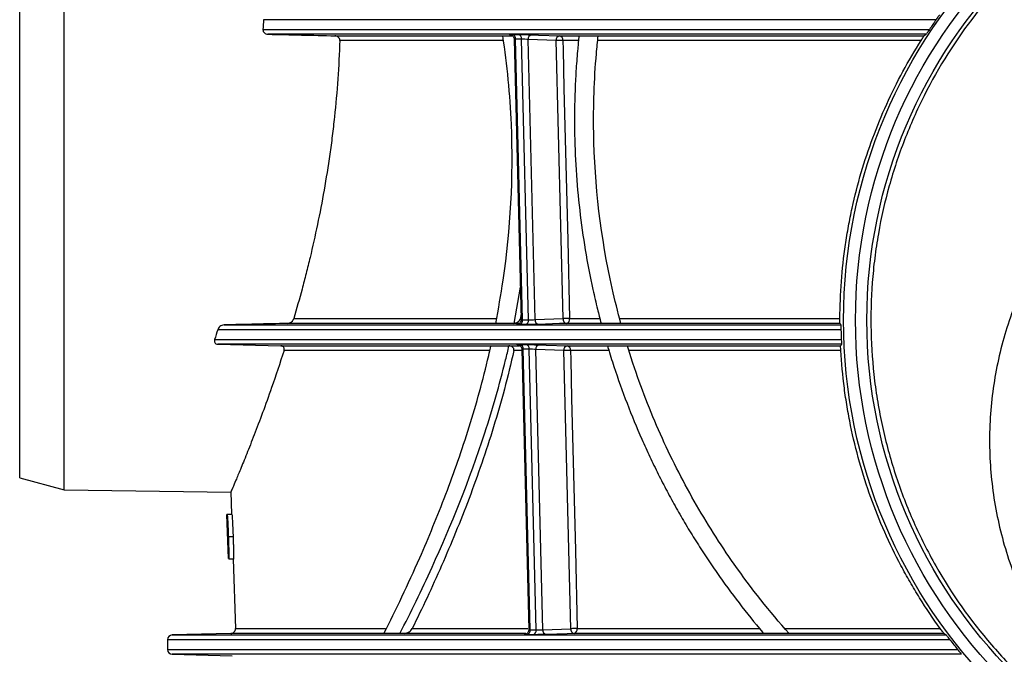
# Paper-space layout 'Лист1(2)' of a CAD drawing. Units: millimetres. Extents: x -259 to 3318, y -162 to 1848.
# Drawn here: x 219 to 391, y 847 to 958 of the extents above; entities that cross this region are included whole.
import ezdxf

# ---------------------------------------------------------------- set-up
doc = ezdxf.new("R2010")
doc.units = ezdxf.units.MM

psp = doc.layouts.new('Лист1(2)')

# ---------------------------------------------------------------- linework, layer by layer
at = {"color": 7, "linetype": 'Continuous', "lineweight": 25, "ltscale": 5}
for p, q in [((219.47199, 878.00523), (219.47199, 967.25523)), ((227.2471, 875.9219), (227.2471, 967.25523)), ((379.53672, 958.07677), (262.05384, 958.07677)), ((261.96428, 956.36703), (378.36469, 956.36703)), ((377.80083, 955.53398), (262.81836, 955.53398)), ((305.83698, 954.65257), (307.04674, 905.66003)), ((307.28866, 905.65608), (306.07826, 954.6745)), ((308.34237, 905.65608), (307.13197, 954.6745)), ((313.17788, 954.42772), (308.29496, 954.60392)), ((309.50327, 905.66992), (308.29496, 954.60392)), ((313.76693, 955.26001), (377.45305, 955.26001)), ((314.3776, 905.84581), (313.17788, 954.42772)), ((317.07378, 954.45605), (314.33301, 954.45605)), ((376.92573, 954.45605), (320.42438, 954.45605)), ((306.90588, 911.36439), (305.77735, 905.02061)), ((307.02602, 906.49903), (306.93753, 905.87414)), ((255.18439, 904.74315), (362.90277, 904.74315)), ((302.6159, 905.01201), (266.2041, 905.01201)), ((309.50327, 905.66992), (314.3776, 905.84581)), ((324.29456, 905.01201), (314.96664, 905.01201)), ((315.53266, 905.87414), (320.80378, 905.87414)), ((324.25061, 905.87414), (362.74254, 905.87414)), ((362.75547, 905.01201), (324.48681, 905.01201)), ((362.92569, 903.9101), (254.06054, 903.9101)), ((253.51109, 902.20036), (362.97318, 902.20036)), ((362.99654, 901.36731), (254.09486, 901.36731)), ((254.09486, 901.36731), (265.07298, 901.09335)), ((265.07298, 901.09335), (301.90758, 901.09335)), ((307.1745, 900.4859), (308.38426, 851.49336)), ((308.62618, 851.48942), (307.41579, 900.50783)), ((309.67989, 851.48942), (308.46949, 900.50783)), ((314.51551, 900.26105), (309.63248, 900.43726)), ((310.84079, 851.50325), (309.63248, 900.43726)), ((315.71524, 851.67914), (314.51551, 900.26105)), ((315.10456, 901.09335), (322.46589, 901.09335)), ((322.37718, 900.28938), (315.67057, 900.28938)), ((325.6172, 901.09335), (362.86153, 901.09335)), ((362.89311, 900.28938), (325.86577, 900.28938)), ((219.47199, 878.00523), (227.2471, 875.9219)), ((227.2471, 875.9219), (256.38613, 875.55571)), ((256.34771, 875.63988), (256.48784, 871.62685)), ((255.65956, 871.62685), (255.65737, 871.62685)), ((255.65737, 871.62685), (255.6727, 871.19308)), ((255.92863, 863.9219), (255.65956, 871.62685)), ((255.74758, 871.62685), (255.65956, 871.62685)), ((255.6722, 871.19306), (255.71643, 869.92638)), ((256.57647, 871.62685), (255.74758, 871.62685)), ((255.71645, 869.92596), (255.92611, 863.9219)), ((255.7312, 869.5754), (255.71645, 869.92596)), ((256.80224, 867.7219), (255.97528, 867.7219)), ((255.92611, 863.9219), (255.92863, 863.9219)), ((256.84911, 863.82311), (256.02022, 863.82311)), ((256.76036, 863.82311), (257.18344, 851.70747)), ((310.84079, 851.50325), (315.71524, 851.67914)), ((316.87023, 851.70747), (348.70617, 851.70747)), ((353.0947, 851.70747), (380.27193, 851.70747)), ((245.29362, 849.74343), (245.29362, 848.03369)), ((256.37243, 850.84534), (246.10514, 850.57648)), ((286.61794, 850.84534), (285.88502, 850.82925)), ((307.90007, 850.84534), (286.61794, 850.84534)), ((349.43503, 850.84534), (316.30428, 850.84534)), ((380.92143, 850.84534), (353.85545, 850.84534)), ((246.10514, 847.20065), (256.56746, 846.92668))]:
    psp.add_line(p, q, dxfattribs=at)
at = {"color": 8, "linetype": 'Continuous', "lineweight": 25, "ltscale": 5}
for p, q in [((274.52343, 955.26001), (305.40427, 955.26001)), ((303.89467, 954.45605), (275.38271, 954.45605)), ((267.35708, 905.87414), (302.73942, 905.87414)), ((306.67995, 905.01201), (302.77757, 905.01201)), ((301.50939, 900.28938), (265.6489, 900.28938)), ((304.62641, 901.09335), (306.74325, 901.09335)), ((307.17935, 900.28938), (305.78788, 900.28938)), ((257.18344, 851.70747), (283.37915, 851.70747)), ((288.03703, 851.70747), (308.25118, 851.70747)), ((381.94607, 849.74343), (245.29362, 849.74343)), ((246.10514, 850.57648), (381.29683, 850.57648)), ((283.92896, 850.84534), (256.37243, 850.84534)), ((245.29362, 848.03369), (383.29878, 848.03369)), ((383.96816, 847.20065), (246.10514, 847.20065))]:
    psp.add_line(p, q, dxfattribs=at)
at = {"color": 7, "linetype": 'Continuous', "lineweight": 25, "ltscale": 5, "flags": 128}
for points in [[(308.88403, 955.43622), (310.09217, 955.39262), (313.76693, 955.26001)], [(314.33301, 954.45605), (314.37414, 952.7904), (314.53866, 946.12779), (315.19675, 919.47737), (315.53266, 905.87414)], [(314.96664, 905.01201), (313.75845, 904.96841), (310.09234, 904.83612)], [(310.22155, 901.26955), (311.42969, 901.22596), (315.10456, 901.09335)], [(315.67057, 900.28938), (315.7117, 898.62373), (315.87622, 891.96113), (316.53432, 865.31071), (316.87023, 851.70747)], [(316.30428, 850.84534), (315.09608, 850.80174), (311.42986, 850.66945)]]:
    psp.add_lwpolyline(points, dxfattribs=at)
at = {"color": 7, "linetype": 'Continuous', "lineweight": 25, "ltscale": 25}
for radius in [91.33333, 89.25, 87.26438]:
    psp.add_circle((454.71029, 905.58856), radius, dxfattribs=at)
for centre, radius, start, end in [((305.33949, 954.75362), 0.74299, 353.8872995, 77.310679), ((306.39424, 954.75522), 0.74214, 353.7558805, 77.0447377), ((309.04646, 954.69664), 0.7572, 102.3874235, 187.0336788), ((313.92939, 954.52044), 0.75721, 102.3896395, 187.0332479), ((313.59652, 954.53875), 0.74112, 353.5927392, 76.7070326), ((314.44759, 926.22083), 28.23545, 90.2325033, 92.5773795), ((306.53589, 905.53545), 0.76237, 283.4409754, 9.1046727), ((307.59032, 905.53409), 0.76188, 283.7193117, 9.2138456), ((310.25518, 905.57615), 0.75773, 172.8912073, 257.5899687), ((315.12952, 905.75204), 0.75774, 172.8916427, 257.5877303), ((315.64733, 877.63817), 28.2362, 90.2326785, 92.5773616), ((314.78148, 905.75044), 0.7613, 284.0767393, 9.3506258), ((306.67702, 900.58695), 0.74299, 353.8872556, 77.3106764), ((307.73176, 900.58855), 0.74214, 353.7559252, 77.0447405), ((310.38399, 900.52998), 0.7572, 102.3876114, 187.0336421), ((315.26703, 900.35377), 0.75721, 102.3898548, 187.0332062), ((315.78525, 872.05333), 28.23628, 90.2326989, 92.5773595), ((314.9341, 900.37211), 0.7411, 353.5905712, 76.7024988), ((256.35062, 851.67839), 0.83333, 271.5, 2), ((307.87341, 851.36878), 0.76237, 283.4409769, 9.1047174), ((308.92784, 851.36743), 0.76188, 283.71931, 9.2138001), ((311.5927, 851.40948), 0.75773, 172.8912446, 257.5897777), ((316.46716, 851.58537), 0.75774, 172.8916852, 257.5875115), ((316.985, 823.47066), 28.23704, 90.2328774, 92.5773414), ((316.11906, 851.58375), 0.76129, 284.0815609, 9.352449), ((246.12696, 849.74343), 0.83333, 91.5, 180), ((246.12696, 848.03369), 0.83333, 180, 268.5)]:
    psp.add_arc(centre, radius, start, end, dxfattribs=at)
at = {"color": 7, "linetype": 'Continuous', "lineweight": 25, "ltscale": 5}
for points, knots in [([(523.18968, 852.51764), (519.71552, 848.0119), (515.867, 843.92667), (509.54181, 838.38745), (507.34059, 836.64003), (502.74483, 833.34647), (500.33965, 831.79561), (492.97734, 827.54734), (487.83611, 825.21697), (479.76161, 822.47773), (477.00692, 821.69112), (471.37763, 820.38737), (468.5523, 819.88143), (460.04505, 818.78802), (454.33213, 818.62076), (447.13765, 819.13319), (445.69161, 819.27273), (442.82299, 819.62261), (441.39945, 819.83275), (437.1603, 820.56641), (434.37611, 821.1929), (428.88904, 822.71474), (426.18617, 823.61008), (422.19266, 825.15656), (420.87017, 825.70668), (418.25196, 826.87318), (416.96389, 827.48604), (410.62535, 830.69497), (405.87721, 833.72007), (400.32461, 838.0678), (399.23341, 838.96596), (397.08988, 840.82058), (396.03738, 841.7775), (392.97011, 844.70654), (391.03401, 846.7462), (385.54058, 853.12366), (382.2946, 857.71686), (378.77328, 863.92178), (378.09753, 865.18415), (376.81564, 867.7272), (376.20754, 869.01124), (374.48052, 872.90081), (373.45859, 875.54369), (371.67296, 880.93057), (370.90923, 883.67456), (369.963, 887.86964), (369.68089, 889.28121), (369.18505, 892.13161), (368.97196, 893.56846), (368.09164, 900.72613), (367.96075, 906.44096), (368.49554, 913.57066), (368.63774, 914.99591), (368.99349, 917.84503), (369.20781, 919.27301), (369.95392, 923.52243), (370.58614, 926.30132), (372.10855, 931.75757), (372.99877, 934.43492), (374.52549, 938.37747), (375.06636, 939.67939), (376.21245, 942.25888), (376.81848, 943.53805), (380.00313, 949.85574), (382.98889, 954.56456), (388.10501, 961.15558), (389.91754, 963.27316), (392.80293, 966.32992), (393.79458, 967.33062), (395.81515, 969.27289), (396.84588, 970.21656), (402.1012, 974.80023), (406.62752, 978.04069), (412.71074, 981.55479), (413.94885, 982.23051), (416.46946, 983.52648), (417.75601, 984.14848), (421.6475, 985.91212), (424.28506, 986.95332), (432.3267, 989.68119), (437.8585, 990.97632), (445.0022, 991.90541), (446.4474, 992.05671), (449.33238, 992.28529), (450.77205, 992.3629), (455.08277, 992.48783), (457.94554, 992.4275), (463.64937, 992.02441), (466.49044, 991.68164), (470.73562, 990.95289), (472.14794, 990.67414), (474.96702, 990.04369), (476.36339, 989.69424), (483.2631, 987.78491), (488.54175, 985.73944), (494.85683, 982.55628), (496.10555, 981.88802), (498.57435, 980.48748), (499.7913, 979.75677), (503.36384, 977.49132), (505.65239, 975.87728), (510.05202, 972.44665), (512.16309, 970.63005), (515.19883, 967.75166), (516.18889, 966.76655), (518.12515, 964.74415), (519.0736, 963.70419), (523.67387, 958.40675), (526.8952, 953.87537), (531.06757, 946.62863), (532.34749, 944.13751), (534.09603, 940.2806), (534.65158, 938.97148), (535.69729, 936.32807), (536.18623, 934.99744), (538.46388, 928.29971), (539.75672, 922.79998), (540.69921, 915.73772), (540.85371, 914.31581), (541.09302, 911.45253), (541.17792, 910.00872), (541.32418, 905.6629), (541.27661, 902.78462), (540.71325, 894.20473), (539.7809, 888.55754), (537.90432, 881.59078), (537.49276, 880.20189), (536.60785, 877.46633), (536.13343, 876.11541), (534.61619, 872.11181), (533.47966, 869.50816), (530.96027, 864.42716), (529.57743, 861.94982), (526.56105, 857.12079), (524.92676, 854.77051), (523.18968, 852.51764)], [0, 0, 0, 0, 0.03125, 0.03125, 0.046875, 0.046875, 0.0625, 0.0625, 0.09375, 0.09375, 0.109375, 0.109375, 0.125, 0.125, 0.15625, 0.15625, 0.1640625, 0.1640625, 0.171875, 0.171875, 0.1875, 0.1875, 0.203125, 0.203125, 0.2109375, 0.2109375, 0.21875, 0.21875, 0.25, 0.25, 0.2578125, 0.2578125, 0.265625, 0.265625, 0.28125, 0.28125, 0.3125, 0.3125, 0.3203125, 0.3203125, 0.328125, 0.328125, 0.34375, 0.34375, 0.359375, 0.359375, 0.3671875, 0.3671875, 0.375, 0.375, 0.40625, 0.40625, 0.4140625, 0.4140625, 0.421875, 0.421875, 0.4375, 0.4375, 0.453125, 0.453125, 0.4609375, 0.4609375, 0.46875, 0.46875, 0.5, 0.5, 0.515625, 0.515625, 0.5234375, 0.5234375, 0.53125, 0.53125, 0.5625, 0.5625, 0.5703125, 0.5703125, 0.578125, 0.578125, 0.59375, 0.59375, 0.625, 0.625, 0.6328125, 0.6328125, 0.640625, 0.640625, 0.65625, 0.65625, 0.671875, 0.671875, 0.6796875, 0.6796875, 0.6875, 0.6875, 0.71875, 0.71875, 0.7265625, 0.7265625, 0.734375, 0.734375, 0.75, 0.75, 0.765625, 0.765625, 0.7734375, 0.7734375, 0.78125, 0.78125, 0.8125, 0.8125, 0.828125, 0.828125, 0.8359375, 0.8359375, 0.84375, 0.84375, 0.875, 0.875, 0.8828125, 0.8828125, 0.890625, 0.890625, 0.90625, 0.90625, 0.9375, 0.9375, 0.9453125, 0.9453125, 0.953125, 0.953125, 0.96875, 0.96875, 0.984375, 0.984375, 1, 1, 1, 1]), ([(380.11527, 958.90981), (380.11502, 958.90698), (380.09881, 958.88181), (380.03295, 958.78517), (379.98292, 958.71313), (379.86719, 958.54749), (379.80157, 958.45395), (379.66976, 958.26618), (379.6022, 958.17), (379.53672, 958.07677)], [0, 0, 0, 0, 0.25, 0.25, 0.5, 0.5, 0.75, 0.75, 1, 1, 1, 1]), ([(261.96428, 956.36703), (261.9516, 956.14382), (262.04582, 955.92209), (262.37111, 955.62035), (262.594, 955.53926), (262.81836, 955.53398)], [0, 0, 0, 0, 0.5, 0.5, 1, 1, 1, 1]), ([(378.36469, 956.36703), (378.21957, 956.15011), (378.08831, 955.95375), (377.93441, 955.72517), (377.89096, 955.66101), (377.82641, 955.56731), (377.80491, 955.53719), (377.80083, 955.53398)], [0, 0, 0, 0, 0.5, 0.5, 0.75, 0.75, 1, 1, 1, 1]), ([(275.38271, 954.45605), (275.38981, 954.67521), (275.29076, 954.8901), (274.96349, 955.17883), (274.74414, 955.25488), (274.52343, 955.26001)], [0, 0, 0, 0, 0.5, 0.5, 1, 1, 1, 1]), ([(302.60847, 905.012), (303.10025, 907.49966), (303.53758, 910.01954), (305.22149, 921.46016), (305.74277, 930.54136), (305.12608, 945.02309), (304.6174, 950.17877), (303.85849, 955.25912)], [0.60740010616, 0.60740010616, 0.60740010616, 0.60740010616, 0.61626374067, 0.61626374067, 0.64751374067, 0.64751374067, 0.66511363451, 0.66511363451, 0.66511363451, 0.66511363451]), ([(305.47806, 955.43624), (305.32943, 955.44189), (305.21381, 955.44739), (305.05679, 955.45764), (305.01743, 955.4623), (305.02371, 955.47394), (305.19827, 955.47846), (305.5027, 955.47847)], [0, 0, 0, 0, 0.25, 0.25, 0.5, 0.5, 1, 1, 1, 1]), ([(305.12825, 955.45452), (305.12791, 955.45454), (305.12175, 955.45502), (305.13542, 955.45386), (305.16935, 955.44847), (305.24655, 955.43124), (305.37675, 955.38437), (305.55891, 955.27122), (305.73016, 955.06966), (305.83167, 954.8411), (305.82544, 954.698), (305.82346, 954.6526)], [0, 0, 0, 0, 0.0044606258, 0.0815976305, 0.1394489805, 0.1952742427, 0.3063567611, 0.4575829267, 0.6782328964, 0.8979152276, 1, 1, 1, 1]), ([(305.5054, 955.43589), (305.46618, 955.43727), (305.30742, 955.44286), (305.22919, 955.44766), (305.17028, 955.45128)], [0, 0, 0, 0, 0.247061242, 1, 1, 1, 1]), ([(306.56062, 955.47847), (306.714, 955.47846), (306.89381, 955.47738), (307.28985, 955.47318), (307.50338, 955.47007), (308.14407, 955.45844), (308.57071, 955.44752), (308.88403, 955.43622)], [0, 0, 0, 0, 0.25, 0.25, 0.5, 0.5, 1, 1, 1, 1]), ([(308.29496, 954.60392), (308.13842, 954.6227), (307.92541, 954.64089), (307.49784, 954.66685), (307.2858, 954.67447), (307.13197, 954.6745)], [0, 0, 0, 0, 0.5, 0.5, 1, 1, 1, 1]), ([(317.15576, 955.24689), (317.11744, 954.87919), (317.04089, 954.1445), (316.91682, 952.82481), (316.78755, 951.28608), (316.62099, 948.93563), (316.46823, 945.98346), (316.3746, 942.43035), (316.36984, 935.36107), (316.89497, 927.10856), (318.20441, 917.81128), (319.20325, 912.63957), (319.97838, 909.2125), (320.35111, 907.65835), (320.70171, 906.26017), (320.91912, 905.43427), (321.028, 905.02061)], [0, 0, 0, 0, 0.022023439, 0.04400393, 0.078856678, 0.113770158, 0.183794532, 0.253852278, 0.323719129, 0.600780413, 0.738995361, 0.878750509, 0.913660092, 0.948753764, 0.974333372, 1, 1, 1, 1]), ([(324.48316, 905.01186), (323.92802, 907.04369), (323.41813, 909.09538), (320.97237, 920.04305), (319.88099, 929.10836), (319.65237, 942.99538), (319.81647, 947.61334), (320.29531, 953.18641), (320.39664, 954.22438), (320.50973, 955.25918)], [0.60578515575, 0.60578515575, 0.60578515575, 0.60578515575, 0.61302447185, 0.61302447185, 0.64427447185, 0.64427447185, 0.65989947185, 0.65989947185, 0.6634893161, 0.6634893161, 0.6634893161, 0.6634893161]), ([(376.92573, 954.45605), (377.06137, 954.67042), (377.18394, 954.86009), (377.3277, 955.0786), (377.36846, 955.13971), (377.42887, 955.22843), (377.44911, 955.2569), (377.45305, 955.26001)], [0, 0, 0, 0, 0.5, 0.5, 0.75, 0.75, 1, 1, 1, 1]), ([(275.38271, 954.45605), (275.23625, 949.93836), (274.91963, 945.47857), (274.33073, 939.97678), (274.20304, 938.87823), (273.93131, 936.7067), (273.7871, 935.63187), (273.33127, 932.43931), (272.99646, 930.3535), (271.9129, 924.21877), (271.08517, 920.29188), (269.96122, 915.58158), (269.73155, 914.64795), (269.26747, 912.81307), (269.03285, 911.91079), (268.32298, 909.24839), (267.84178, 907.53261), (267.35708, 905.87414)], [0, 0, 0, 0, 0.25, 0.25, 0.3125, 0.3125, 0.375, 0.375, 0.5, 0.5, 0.75, 0.75, 0.8125, 0.8125, 0.875, 0.875, 1, 1, 1, 1]), ([(362.74254, 905.87414), (362.75814, 910.18027), (363.0766, 914.48037), (363.86213, 919.84815), (364.03891, 920.92196), (364.42819, 923.05013), (364.641, 924.10684), (365.33285, 927.25544), (365.86526, 929.32583), (367.67048, 935.45455), (369.15015, 939.43082), (371.78334, 945.2382), (372.73233, 947.15035), (374.7418, 950.8703), (375.80504, 952.6849), (376.92573, 954.45605)], [0, 0, 0, 0, 0.25, 0.25, 0.3125, 0.3125, 0.375, 0.375, 0.5, 0.5, 0.75, 0.75, 0.875, 0.875, 1, 1, 1, 1]), ([(495.09318, 832.5289), (500.50826, 836.73481), (505.13844, 841.65195), (510.94042, 850.11389), (512.65713, 853.0928), (515.58927, 859.23608), (516.81793, 862.41911), (518.78479, 869.01872), (519.50994, 872.40904), (520.41593, 879.18502), (520.60522, 882.59717), (520.44729, 889.4706), (520.09354, 892.92607), (518.87886, 899.6213), (518.01842, 902.89572), (515.79581, 909.3024), (514.41865, 912.45655), (511.245, 918.42258), (509.44535, 921.25547), (505.42471, 926.6328), (503.18411, 929.19541), (498.35386, 933.92504), (495.778, 936.08531), (490.3033, 940.00594), (487.38481, 941.77595), (481.28957, 944.84761), (478.14744, 946.13578), (471.67335, 948.22295), (468.31985, 949.02517), (461.50628, 950.09405), (458.09525, 950.35658), (447.84975, 950.35188), (440.91708, 949.25011), (431.23741, 946.12161), (428.10177, 944.83457), (422.01278, 941.76266), (419.09402, 939.99075), (413.62764, 936.07313), (411.05792, 933.91659), (406.24227, 929.20095), (403.99398, 926.63105), (399.96618, 921.24259), (398.16567, 918.40609), (394.99347, 912.43851), (393.61771, 909.28566), (391.39413, 902.86893), (390.53294, 899.58649), (389.31904, 892.86822), (388.96897, 889.40475), (388.81723, 882.55449), (389.00762, 879.14632), (389.91891, 872.36384), (390.65131, 868.95779), (392.6151, 862.38631), (393.84127, 859.21297), (396.76961, 853.08213), (398.48581, 850.10484), (404.28593, 841.64805), (408.91434, 836.73324), (414.3274, 832.5289)], [0, 0, 0, 0, 0.0625, 0.0625, 0.09375, 0.09375, 0.125, 0.125, 0.15625, 0.15625, 0.1875, 0.1875, 0.21875, 0.21875, 0.25, 0.25, 0.28125, 0.28125, 0.3125, 0.3125, 0.34375, 0.34375, 0.375, 0.375, 0.40625, 0.40625, 0.4375, 0.4375, 0.46875, 0.46875, 0.5, 0.5, 0.5625, 0.5625, 0.59375, 0.59375, 0.625, 0.625, 0.65625, 0.65625, 0.6875, 0.6875, 0.71875, 0.71875, 0.75, 0.75, 0.78125, 0.78125, 0.8125, 0.8125, 0.84375, 0.84375, 0.875, 0.875, 0.90625, 0.90625, 0.9375, 0.9375, 1, 1, 1, 1]), ([(255.18439, 904.74315), (255.04021, 904.73962), (254.90051, 904.70395), (254.65344, 904.6007), (254.54302, 904.53215), (254.25872, 904.30148), (254.12488, 904.11272), (254.06054, 903.9101)], [0, 0, 0, 0, 0.25, 0.25, 0.5, 0.5, 1, 1, 1, 1]), ([(266.2041, 905.01201), (266.35104, 905.01558), (266.49383, 905.05194), (266.74769, 905.1577), (266.86044, 905.22725), (267.15486, 905.46509), (267.29461, 905.66039), (267.35708, 905.87414)], [0, 0, 0, 0, 0.25, 0.25, 0.5, 0.5, 1, 1, 1, 1]), ([(305.77733, 905.02061), (305.90677, 905.03443), (306.03175, 905.06328), (306.27338, 905.14899), (306.39051, 905.20662), (306.6019, 905.34839), (306.69933, 905.43463), (306.85469, 905.63414), (306.91407, 905.74927), (306.93753, 905.87414)], [0, 0, 0, 0, 0.25, 0.25, 0.5, 0.5, 0.75, 0.75, 1, 1, 1, 1]), ([(306.7131, 904.79395), (306.56103, 904.79395), (306.44143, 904.79503), (306.27581, 904.79922), (306.23186, 904.80231), (306.22429, 904.81391), (306.38941, 904.8248), (306.68637, 904.8361)], [0, 0, 0, 0, 0.25, 0.25, 0.5, 0.5, 1, 1, 1, 1]), ([(307.0333, 905.65925), (307.03752, 905.61449), (307.05059, 905.47588), (306.97125, 905.26765), (306.83918, 905.07519), (306.69132, 904.9497), (306.55437, 904.87538), (306.44639, 904.83883), (306.38305, 904.8248), (306.35242, 904.81971), (306.33799, 904.81793), (306.3394, 904.81809), (306.34002, 904.81815)], [0, 0, 0, 0, 0.097587024, 0.302224628, 0.467145888, 0.606253365, 0.721977297, 0.809887424, 0.864439266, 0.9074232, 0.95948867, 1, 1, 1, 1]), ([(310.09234, 904.83612), (309.9358, 904.83047), (309.75371, 904.82498), (309.35464, 904.81473), (309.14051, 904.81008), (308.50033, 904.79846), (308.07751, 904.79395), (307.77101, 904.79395)], [0, 0, 0, 0, 0.25, 0.25, 0.5, 0.5, 1, 1, 1, 1]), ([(308.34237, 905.65608), (308.49564, 905.65606), (308.70708, 905.65751), (309.13396, 905.66257), (309.34669, 905.66616), (309.50327, 905.66992)], [0, 0, 0, 0, 0.5, 0.5, 1, 1, 1, 1]), ([(362.75547, 905.01201), (362.75248, 905.01744), (362.74899, 905.09901), (362.7448, 905.33228), (362.74365, 905.42545), (362.74229, 905.63917), (362.74211, 905.75576), (362.74254, 905.87414)], [0, 0, 0, 0, 0.5, 0.5, 0.75, 0.75, 1, 1, 1, 1]), ([(362.90277, 904.74315), (362.9057, 904.73778), (362.90915, 904.65825), (362.91508, 904.4326), (362.91711, 904.34321), (362.9214, 904.13713), (362.92357, 904.02531), (362.92569, 903.9101)], [0, 0, 0, 0, 0.5, 0.5, 0.75, 0.75, 1, 1, 1, 1]), ([(253.51109, 902.20036), (253.48291, 902.11369), (253.46834, 902.02651), (253.47235, 901.85081), (253.49133, 901.76162), (253.57803, 901.59503), (253.64783, 901.51653), (253.84232, 901.40314), (253.96853, 901.37047), (254.09486, 901.36731)], [0, 0, 0, 0, 0.25, 0.25, 0.5, 0.5, 0.75, 0.75, 1, 1, 1, 1]), ([(306.81558, 901.26958), (306.66696, 901.27523), (306.55134, 901.28073), (306.39431, 901.29098), (306.35495, 901.29564), (306.36123, 901.30727), (306.53579, 901.3118), (306.84023, 901.3118)], [0, 0, 0, 0, 0.25, 0.25, 0.5, 0.5, 1, 1, 1, 1]), ([(306.46577, 901.28785), (306.46543, 901.28788), (306.45927, 901.28835), (306.47293, 901.2872), (306.50686, 901.2818), (306.58406, 901.26458), (306.71426, 901.21771), (306.89642, 901.10456), (307.06768, 900.90301), (307.16919, 900.67444), (307.16296, 900.53134), (307.16098, 900.48594)], [0, 0, 0, 0, 0.004460404, 0.081594442, 0.139445252, 0.195268258, 0.306346538, 0.457569597, 0.678224973, 0.897906443, 1, 1, 1, 1]), ([(306.84292, 901.26923), (306.8037, 901.27061), (306.64494, 901.2762), (306.56671, 901.281), (306.5078, 901.28462)], [0, 0, 0, 0, 0.247058669, 1, 1, 1, 1]), ([(307.89814, 901.3118), (308.05153, 901.3118), (308.23133, 901.31071), (308.62737, 901.30651), (308.8409, 901.30341), (309.48159, 901.29177), (309.90823, 901.28086), (310.22155, 901.26955)], [0, 0, 0, 0, 0.25, 0.25, 0.5, 0.5, 1, 1, 1, 1]), ([(362.97318, 902.20036), (362.98164, 901.97269), (362.98942, 901.75225), (362.99816, 901.45364), (362.99914, 901.37262), (362.99654, 901.36731)], [0, 0, 0, 0, 0.5, 0.5, 1, 1, 1, 1]), ([(265.6489, 900.28938), (264.91708, 898.06505), (263.62443, 894.13611), (261.87784, 889.33036), (260.40263, 885.43915), (259.08477, 882.11164), (258.00584, 879.4726), (257.1844, 877.51029), (256.63967, 876.22911), (256.36061, 875.57936), (256.38045, 875.62555), (256.3872, 875.64126)], [0, 0, 0, 0, 0.148147975, 0.26168069, 0.376032302, 0.493062829, 0.611069, 0.719897971, 0.829575207, 0.94200292, 1, 1, 1, 1]), ([(265.6489, 900.28938), (265.67535, 900.37219), (265.68927, 900.45572), (265.68539, 900.62452), (265.66717, 900.71084), (265.58235, 900.8725), (265.51349, 900.94903), (265.32138, 901.05897), (265.1971, 901.09026), (265.07298, 901.09335)], [0, 0, 0, 0, 0.25, 0.25, 0.5, 0.5, 0.75, 0.75, 1, 1, 1, 1]), ([(283.09815, 850.82694), (285.2003, 855.00249), (287.29702, 859.4054), (290.90709, 867.61716), (292.4469, 871.34253), (295.35168, 878.97717), (296.72256, 882.89806), (299.24191, 890.96557), (300.39048, 895.11211), (301.52582, 899.9533), (301.65633, 900.52335), (301.78416, 901.09586)], [0.66980107934, 0.66980107934, 0.66980107934, 0.66980107934, 0.69015987379, 0.69015987379, 0.70578487379, 0.70578487379, 0.72140987379, 0.72140987379, 0.73703487379, 0.73703487379, 0.73910879446, 0.73910879446, 0.73910879446, 0.73910879446]), ([(285.88502, 850.82925), (287.77847, 854.52761), (289.66279, 858.39339), (294.82091, 869.70414), (298.02119, 877.609), (302.05889, 890.02616), (303.28481, 894.27457), (304.55187, 899.45666), (304.7448, 900.27248), (304.93211, 901.09302)], [0.6689777835, 0.6689777835, 0.6689777835, 0.6689777835, 0.68636344707, 0.68636344707, 0.71761344707, 0.71761344707, 0.73323844707, 0.73323844707, 0.73613566357, 0.73613566357, 0.73613566357, 0.73613566357]), ([(305.78788, 900.28938), (304.75771, 895.68654), (303.56145, 891.24596), (300.92593, 882.64283), (299.48504, 878.48179), (296.43395, 870.40654), (294.82387, 866.49202), (292.32203, 860.79737), (291.47312, 858.92583), (289.76365, 855.26125), (288.90214, 853.46618), (288.03703, 851.70747)], [0, 0, 0, 0, 0.25, 0.25, 0.5, 0.5, 0.75, 0.75, 0.875, 0.875, 1, 1, 1, 1]), ([(305.78788, 900.28938), (305.81219, 900.39801), (305.80764, 900.51165), (305.73261, 900.719), (305.66169, 900.81215), (305.4856, 900.95426), (305.38074, 901.00531), (305.16305, 901.0725), (305.04769, 901.08967), (304.93211, 901.09302)], [0, 0, 0, 0, 0.25, 0.25, 0.5, 0.5, 0.75, 0.75, 1, 1, 1, 1]), ([(309.63248, 900.43726), (309.47594, 900.45604), (309.26294, 900.47422), (308.83536, 900.50018), (308.62332, 900.50781), (308.46949, 900.50783)], [0, 0, 0, 0, 0.5, 0.5, 1, 1, 1, 1]), ([(322.13517, 901.09302), (322.16618, 900.98919), (322.5269, 899.78144), (323.59121, 896.39598), (325.49985, 891.02757), (327.65237, 885.80465), (329.51675, 881.71236), (330.98874, 878.68073), (332.53137, 875.69072), (334.14231, 872.74539), (335.81907, 869.84781), (337.55912, 867.00109), (339.3598, 864.20808), (343.06944, 858.74883), (346.47794, 854.31857), (349.38037, 850.9097), (349.44886, 850.82926)], [0, 0, 0, 0, 0.00547903, 0.063732253, 0.179836074, 0.295889805, 0.35405701, 0.412374085, 0.470795629, 0.529273402, 0.587756727, 0.646192894, 0.704527546, 0.762705049, 0.99440012, 1, 1, 1, 1]), ([(353.8719, 850.82685), (350.45306, 854.66659), (347.25725, 858.70023), (341.78933, 866.47678), (339.4455, 870.17518), (335.1414, 877.76103), (333.17247, 881.65788), (329.60099, 889.67755), (327.99836, 893.80031), (326.25304, 899.05714), (325.92922, 900.07283), (325.61644, 901.09583)], [0.66817381681, 0.66817381681, 0.66817381681, 0.66817381681, 0.68689794491, 0.68689794491, 0.70252294491, 0.70252294491, 0.71814794491, 0.71814794491, 0.73377294491, 0.73377294491, 0.7374741281, 0.7374741281, 0.7374741281, 0.7374741281]), ([(362.89311, 900.28938), (362.88021, 900.51336), (362.87023, 900.72663), (362.85983, 901.01212), (362.85898, 901.0882), (362.86153, 901.09335)], [0, 0, 0, 0, 0.5, 0.5, 1, 1, 1, 1]), ([(380.27193, 851.70747), (379.00956, 853.44185), (377.8045, 855.22521), (376.08439, 857.97667), (375.52562, 858.90658), (374.43775, 860.79259), (373.90834, 861.74947), (371.3581, 866.55974), (369.60771, 870.52094), (366.67483, 878.67197), (365.49229, 882.86176), (364.38613, 888.25217), (364.18361, 889.33795), (363.81681, 891.52531), (363.65319, 892.62362), (363.2242, 895.91096), (363.01915, 898.10095), (362.89311, 900.28938)], [0, 0, 0, 0, 0.125, 0.125, 0.1875, 0.1875, 0.25, 0.25, 0.5, 0.5, 0.75, 0.75, 0.8125, 0.8125, 0.875, 0.875, 1, 1, 1, 1]), ([(255.74758, 871.62685), (255.74595, 871.62521), (255.74275, 871.62198), (255.73711, 871.60146), (255.73127, 871.55396), (255.72663, 871.45271), (255.72471, 871.30171), (255.72581, 871.09797), (255.72945, 870.85383), (255.73507, 870.58109), (255.74225, 870.28885), (255.75054, 869.98495), (255.75963, 869.67356), (255.76942, 869.3558), (255.77975, 869.03319), (255.7905, 868.70715), (255.80157, 868.3791), (255.81283, 868.05045), (255.82044, 867.83131), (255.82424, 867.7219)], [0, 0, 0, 0, 0.031894616, 0.062767433, 0.125199474, 0.187179349, 0.249200645, 0.311558719, 0.374225219, 0.437212916, 0.499961751, 0.562106314, 0.624112208, 0.686256503, 0.748673761, 0.811377582, 0.874283326, 0.937229926, 1, 1, 1, 1]), ([(255.97528, 867.7219), (255.97142, 867.8305), (255.96371, 868.04761), (255.95175, 868.37274), (255.93939, 868.69664), (255.92653, 869.01859), (255.9131, 869.33783), (255.89902, 869.65363), (255.88423, 869.96515), (255.86873, 870.27122), (255.85255, 870.56755), (255.83576, 870.84452), (255.81863, 871.09233), (255.80186, 871.29415), (255.78592, 871.44475), (255.77162, 871.54602), (255.75858, 871.60836), (255.75133, 871.62054), (255.74758, 871.62685)], [0, 0, 0, 0, 0.06233575, 0.124609363, 0.186748336, 0.248729737, 0.310593153, 0.372453655, 0.43451387, 0.49707374, 0.560129873, 0.622996614, 0.68550051, 0.748320314, 0.80957016, 0.873941379, 0.934717429, 1, 1, 1, 1]), ([(255.77831, 870.73782), (255.77757, 870.73721), (255.77609, 870.736), (255.77335, 870.72884), (255.76931, 870.69993), (255.76565, 870.61377), (255.76516, 870.4696), (255.76652, 870.32668), (255.76764, 870.24889), (255.7682, 870.20996)], [0, 0, 0, 0, 0.063128716, 0.125553864, 0.250795471, 0.49984419, 0.749097748, 0.874406774, 1, 1, 1, 1]), ([(255.93488, 867.72498), (255.92935, 867.88173), (255.9183, 868.19522), (255.90107, 868.66487), (255.88578, 869.0561), (255.87291, 869.36388), (255.86285, 869.59423), (255.85243, 869.81661), (255.84125, 870.03145), (255.82982, 870.22811), (255.81818, 870.40414), (255.80674, 870.54858), (255.79598, 870.65291), (255.78794, 870.70682), (255.78218, 870.73136), (255.7796, 870.73566), (255.77831, 870.73782)], [0, 0, 0, 0, 0.125041283, 0.250072175, 0.374926647, 0.438619191, 0.499600327, 0.563544623, 0.624625067, 0.688212679, 0.749350615, 0.811019324, 0.874285317, 0.937010853, 0.968361863, 1, 1, 1, 1]), ([(256.80224, 867.7219), (256.77162, 868.58983), (256.73865, 869.44854), (256.68583, 870.46426), (256.67497, 870.65687), (256.65252, 871.00884), (256.64106, 871.16507), (256.61932, 871.40195), (256.60919, 871.48561), (256.59115, 871.59471), (256.58331, 871.62035), (256.57647, 871.62685)], [0, 0, 0, 0, 0.5, 0.5, 0.625, 0.625, 0.75, 0.75, 0.875, 0.875, 1, 1, 1, 1]), ([(255.7682, 870.20996), (255.76912, 870.16522), (255.77097, 870.075), (255.7743, 869.93244), (255.77804, 869.78345), (255.7834, 869.58394), (255.79093, 869.32407), (255.80403, 868.90301), (255.81844, 868.47225), (255.83314, 868.0454), (255.84056, 867.83179), (255.84426, 867.72498)], [0, 0, 0, 0, 0.0604651876, 0.1219554171, 0.1847052106, 0.2489352816, 0.3688566004, 0.498746766, 0.7492441729, 0.8746192132, 1, 1, 1, 1]), ([(255.82424, 867.7219), (255.82667, 867.65297), (255.83153, 867.51489), (255.84135, 867.23838), (255.85376, 866.89286), (255.86891, 866.48051), (255.88432, 866.07323), (255.90003, 865.67413), (255.91605, 865.28621), (255.92973, 864.97541), (255.94084, 864.73675), (255.94648, 864.62242), (255.94928, 864.56552)], [0, 0, 0, 0, 0.062796175, 0.12579886, 0.252017511, 0.377964675, 0.503172372, 0.627480727, 0.751129552, 0.874850483, 0.937724978, 1, 1, 1, 1]), ([(255.98916, 864.71215), (255.98744, 864.71578), (255.98402, 864.72299), (255.97836, 864.75619), (255.97142, 864.81365), (255.96298, 864.90801), (255.94971, 865.09922), (255.93612, 865.35322), (255.92302, 865.63607), (255.91356, 865.85781), (255.90426, 866.08783), (255.89222, 866.39496), (255.87761, 866.7858), (255.86076, 867.25493), (255.84976, 867.56828), (255.84426, 867.72498)], [0, 0, 0, 0, 0.042096385, 0.083639354, 0.125181532, 0.187375615, 0.249824937, 0.374179738, 0.435155472, 0.499346403, 0.560289646, 0.624207512, 0.749154749, 0.874556846, 1, 1, 1, 1]), ([(255.98916, 864.71215), (255.99145, 864.71624), (255.99503, 864.72267), (255.99863, 864.7606), (256.00153, 864.81508), (256.00408, 864.90452), (256.0053, 865.05186), (256.00491, 865.22448), (256.00279, 865.42045), (255.99871, 865.63603), (255.99165, 865.93541), (255.98101, 866.32017), (255.96655, 866.78691), (255.95111, 867.25572), (255.94029, 867.56854), (255.93488, 867.72498)], [0, 0, 0, 0, 0.062676895, 0.098361702, 0.125215333, 0.187900361, 0.25018923, 0.312716709, 0.374917043, 0.437335678, 0.499944007, 0.624812396, 0.749877379, 0.874918061, 1, 1, 1, 1]), ([(256.02022, 863.82311), (256.02251, 863.82568), (256.02696, 863.83069), (256.03308, 863.85743), (256.03959, 863.90665), (256.04602, 863.99494), (256.05124, 864.14753), (256.05376, 864.35282), (256.05386, 864.59693), (256.05174, 864.86955), (256.04756, 865.1623), (256.04176, 865.46654), (256.03479, 865.77747), (256.0267, 866.09441), (256.01768, 866.41587), (256.00786, 866.7406), (255.99742, 867.06727), (255.98653, 867.39459), (255.97903, 867.61288), (255.97528, 867.7219)], [0, 0, 0, 0, 0.0440444363, 0.0858855654, 0.1257639257, 0.1879635787, 0.2501332024, 0.3126755178, 0.3754693726, 0.4384640413, 0.5011387814, 0.5632160374, 0.6251431339, 0.6871744394, 0.7494381895, 0.8119545957, 0.8746550546, 0.9374007628, 1, 1, 1, 1]), ([(256.84911, 863.82311), (256.85557, 863.82646), (256.86164, 863.84911), (256.87208, 863.95363), (256.87639, 864.03701), (256.88121, 864.27746), (256.88189, 864.43214), (256.88027, 864.77746), (256.878, 864.96886), (256.87109, 865.36749), (256.86665, 865.5764), (256.85639, 865.99878), (256.85058, 866.21173), (256.83173, 866.85423), (256.81726, 867.2874), (256.80224, 867.7219)], [0, 0, 0, 0, 0.125, 0.125, 0.25, 0.25, 0.375, 0.375, 0.5, 0.5, 0.625, 0.625, 0.75, 0.75, 1, 1, 1, 1]), ([(255.94928, 864.56552), (255.95155, 864.52434), (255.95599, 864.44357), (255.96251, 864.33349), (255.96997, 864.21574), (255.97837, 864.09733), (255.98753, 863.99165), (255.9963, 863.91286), (256.00259, 863.87253), (256.00664, 863.85325), (256.0093, 863.8428), (256.01255, 863.83356), (256.01639, 863.82686), (256.01894, 863.82436), (256.02022, 863.82311)], [0, 0, 0, 0, 0.086598144, 0.16982075, 0.250025426, 0.37460455, 0.499110347, 0.62416406, 0.748957089, 0.780231534, 0.811597167, 0.874369855, 0.937200671, 1, 1, 1, 1]), ([(286.61794, 850.84534), (286.77905, 850.84887), (286.9326, 850.8826), (287.22323, 850.98271), (287.35589, 851.04812), (287.60133, 851.20316), (287.71108, 851.29133), (287.90029, 851.48565), (287.98056, 851.59266), (288.03703, 851.70747)], [0, 0, 0, 0, 0.25, 0.25, 0.5, 0.5, 0.75, 0.75, 1, 1, 1, 1]), ([(308.37082, 851.49258), (308.37504, 851.44783), (308.38811, 851.30922), (308.30878, 851.10099), (308.17671, 850.90853), (308.02885, 850.78303), (307.8919, 850.70872), (307.78391, 850.67216), (307.72057, 850.65813), (307.68994, 850.65304), (307.67551, 850.65126), (307.67692, 850.65142), (307.67754, 850.65148)], [0, 0, 0, 0, 0.097577746, 0.302217052, 0.467139265, 0.606247473, 0.721972291, 0.809884204, 0.864436902, 0.907419113, 0.959480752, 1, 1, 1, 1]), ([(309.67989, 851.48942), (309.83316, 851.48939), (310.0446, 851.49084), (310.47148, 851.4959), (310.68421, 851.49949), (310.84079, 851.50325)], [0, 0, 0, 0, 0.5, 0.5, 1, 1, 1, 1]), ([(380.92143, 850.84534), (380.91675, 850.84869), (380.89079, 850.88079), (380.8126, 850.98116), (380.76198, 851.04732), (380.58284, 851.28442), (380.43399, 851.48481), (380.27193, 851.70747)], [0, 0, 0, 0, 0.25, 0.25, 0.5, 0.5, 1, 1, 1, 1]), ([(308.05062, 850.62729), (307.89855, 850.62729), (307.77895, 850.62836), (307.61333, 850.63255), (307.56938, 850.63564), (307.56182, 850.64724), (307.72693, 850.65813), (308.0239, 850.66943)], [0, 0, 0, 0, 0.25, 0.25, 0.5, 0.5, 1, 1, 1, 1]), ([(311.42986, 850.66945), (311.27332, 850.6638), (311.09123, 850.65831), (310.69216, 850.64807), (310.47803, 850.64341), (309.83785, 850.6318), (309.41503, 850.62729), (309.10853, 850.62729)], [0, 0, 0, 0, 0.25, 0.25, 0.5, 0.5, 1, 1, 1, 1]), ([(381.29683, 850.57648), (381.30144, 850.57318), (381.32704, 850.54179), (381.40407, 850.44434), (381.45496, 850.37899), (381.63244, 850.15), (381.78264, 849.95513), (381.94607, 849.74343)], [0, 0, 0, 0, 0.25, 0.25, 0.5, 0.5, 1, 1, 1, 1]), ([(383.29878, 848.03369), (383.37217, 847.94317), (383.44614, 847.85198), (383.59547, 847.66786), (383.66986, 847.57615), (383.8059, 847.40789), (383.86555, 847.33379), (383.94669, 847.23136), (383.96767, 847.20359), (383.96816, 847.20065)], [0, 0, 0, 0, 0.25, 0.25, 0.5, 0.5, 0.75, 0.75, 1, 1, 1, 1])]:
    psp.add_open_spline(points, degree=3, knots=knots, dxfattribs=at)
for points in [[(262.05384, 958.07677), (262.02649, 957.50613), (261.99663, 956.93622), (261.96428, 956.36703)], [(379.53672, 958.07677), (379.13972, 957.51147), (378.74904, 956.94156), (378.36469, 956.36703)], [(262.81836, 955.53398), (266.72003, 955.44209), (270.62173, 955.35074), (274.52343, 955.26001)], [(305.5027, 955.47847), (305.85405, 955.47847), (306.20669, 955.47847), (306.56062, 955.47847)], [(307.13197, 954.6745), (306.77945, 954.6745), (306.42821, 954.6745), (306.07826, 954.6745)], [(377.80083, 955.53398), (377.68425, 955.44224), (377.56831, 955.35089), (377.45305, 955.26001)], [(266.2041, 905.01201), (262.53082, 904.92273), (258.85758, 904.83309), (255.18439, 904.74315)], [(302.77757, 905.01201), (302.72136, 905.01196), (302.66519, 905.01191), (302.60906, 905.01186)], [(307.77101, 904.79395), (307.41709, 904.79395), (307.06444, 904.79395), (306.7131, 904.79395)], [(307.28866, 905.65608), (307.63861, 905.65608), (307.98985, 905.65608), (308.34237, 905.65608)], [(324.48313, 905.01186), (324.42024, 905.01191), (324.35738, 905.01196), (324.29456, 905.01201)], [(362.75547, 905.01201), (362.80443, 904.923), (362.85353, 904.83335), (362.90277, 904.74315)], [(254.06054, 903.9101), (253.87725, 903.33284), (253.69404, 902.76294), (253.51109, 902.20036)], [(362.92569, 903.9101), (362.93618, 903.34), (362.95201, 902.77009), (362.97318, 902.20036)], [(306.84023, 901.3118), (307.19157, 901.3118), (307.54421, 901.3118), (307.89814, 901.3118)], [(362.99654, 901.36731), (362.95143, 901.27539), (362.90643, 901.18404), (362.86153, 901.09335)], [(301.7843, 901.09583), (302.72026, 901.09501), (303.66763, 901.09418), (304.62641, 901.09335)], [(308.46949, 900.50783), (308.11697, 900.50784), (307.76573, 900.50784), (307.41579, 900.50783)], [(322.46589, 901.09335), (323.50708, 901.09419), (324.55729, 901.09501), (325.61645, 901.09583)], [(308.62618, 851.48942), (308.97613, 851.48942), (309.32737, 851.48942), (309.67989, 851.48942)], [(285.88518, 850.82926), (284.93712, 850.82843), (284.00819, 850.82761), (283.09849, 850.82682)], [(309.10853, 850.62729), (308.75461, 850.62728), (308.40197, 850.62728), (308.05062, 850.62729)], [(353.87189, 850.82682), (352.38499, 850.82761), (350.91065, 850.82843), (349.44887, 850.82926)], [(380.92143, 850.84534), (381.04582, 850.75613), (381.17096, 850.66649), (381.29683, 850.57648)], [(381.94607, 849.74343), (382.39029, 849.16803), (382.84119, 848.59812), (383.29878, 848.03369)]]:
    psp.add_open_spline(points, degree=3, dxfattribs=at)
at = {"color": 8, "linetype": 'Continuous', "lineweight": 25, "ltscale": 5}
for points, knots in [([(306.07826, 954.6745), (306.04357, 954.67422), (305.94724, 954.67344), (305.85103, 954.66685), (305.8472, 954.65695), (305.84554, 954.65265)], [0, 0, 0, 0, 0.241681588, 0.671070547, 1, 1, 1, 1]), ([(307.05694, 905.66026), (307.05412, 905.65988), (307.04236, 905.65826), (307.11404, 905.65656), (307.23046, 905.65624), (307.28866, 905.65608)], [0, 0, 0, 0, 0.136311347, 0.568161026, 1, 1, 1, 1]), ([(307.41579, 900.50783), (307.38109, 900.50755), (307.28476, 900.50677), (307.18855, 900.50018), (307.18472, 900.49028), (307.18306, 900.48599)], [0, 0, 0, 0, 0.241681758, 0.671070655, 1, 1, 1, 1]), ([(308.39446, 851.4936), (308.39164, 851.49321), (308.37989, 851.49159), (308.45156, 851.4899), (308.56798, 851.48958), (308.62618, 851.48942)], [0, 0, 0, 0, 0.136311359, 0.568161034, 1, 1, 1, 1])]:
    psp.add_open_spline(points, degree=3, knots=knots, dxfattribs=at)

doc.saveas('drawing.dxf')
